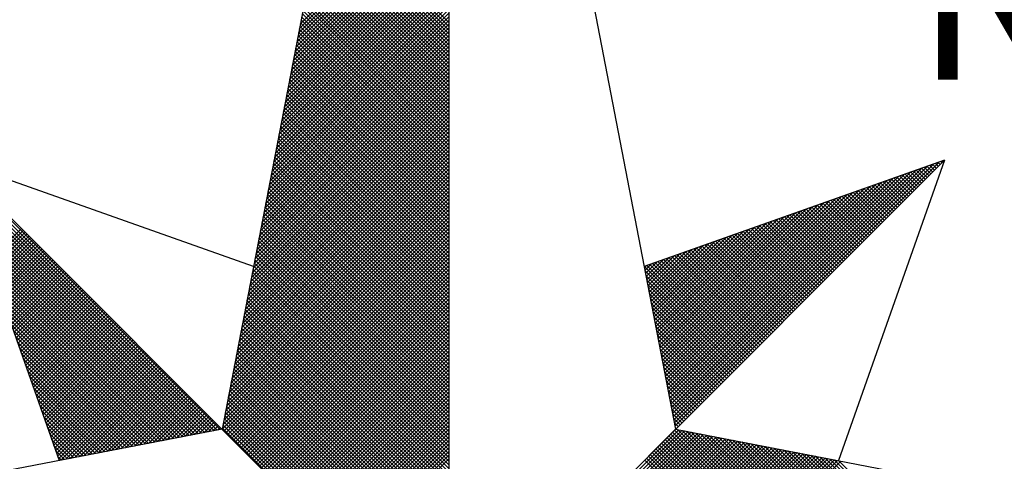
# Paper-space layout 'Layout1' of a CAD drawing. Extents: x 111 to 1319, y -663 to 1170.
# Drawn here: x 466 to 475, y -610 to -606 of the extents above; entities that cross this region are included whole.
import ezdxf

# ---------------------------------------------------------------- set-up
doc = ezdxf.new("R2010")
doc.units = 0
doc.header["$MEASUREMENT"] = 0
doc.layers.get('0').update_dxf_attribs({"linetype": 'CONTINUOUS'})
doc.layers.add('NORTE', color=7, linetype='CONTINUOUS')
doc.styles.add('ROMANT', font='romant', dxfattribs={"height": 0.2})

# ---------------------------------------------------------------- blocks, each defined once
blk = doc.blocks.new('*X31')
at = {"color": 0}
for p, q in [((182558.6334, 1662938.5108), (182559.3401, 1662939.2174)), ((182558.6207, 1662938.4451), (182559.3401, 1662939.1644)), ((182558.625, 1662938.467), (182559.3401, 1662939.1821)), ((182558.6292, 1662938.4889), (182559.3401, 1662939.1998)), ((182558.6081, 1662938.3793), (182559.3401, 1662939.1114)), ((182558.6123, 1662938.4012), (182559.3401, 1662939.1291)), ((182558.6165, 1662938.4232), (182559.3401, 1662939.1467)), ((182559.3401, 1662938.5178), (182558.7489, 1662939.1091)), ((182558.5996, 1662938.3355), (182559.3401, 1662939.076)), ((182558.6038, 1662938.3574), (182559.3401, 1662939.0937)), ((182559.3401, 1662938.4648), (182558.7403, 1662939.0646)), ((182559.3401, 1662938.4825), (182558.7431, 1662939.0794)), ((182559.3401, 1662938.5001), (182558.746, 1662939.0942)), ((182558.5869, 1662938.2698), (182559.3401, 1662939.023)), ((182558.5912, 1662938.2917), (182559.3401, 1662939.0407)), ((182558.5954, 1662938.3136), (182559.3401, 1662939.0583)), ((182559.3401, 1662938.4117), (182558.7317, 1662939.0201)), ((182559.3401, 1662938.4294), (182558.7346, 1662939.035)), ((182559.3401, 1662938.4471), (182558.7374, 1662939.0498)), ((182558.5743, 1662938.2041), (182559.3401, 1662938.97)), ((182558.5785, 1662938.226), (182559.3401, 1662938.9876)), ((182558.5827, 1662938.2479), (182559.3401, 1662939.0053)), ((182559.3401, 1662938.3587), (182558.7231, 1662938.9757)), ((182559.3401, 1662938.3764), (182558.726, 1662938.9905)), ((182559.3401, 1662938.3941), (182558.7288, 1662939.0053)), ((182558.5658, 1662938.1603), (182559.3401, 1662938.9346)), ((182558.57, 1662938.1822), (182559.3401, 1662938.9523)), ((182559.3401, 1662938.3057), (182558.7146, 1662938.9312)), ((182559.3401, 1662938.3234), (182558.7174, 1662938.9461)), ((182559.3401, 1662938.341), (182558.7203, 1662938.9609)), ((182558.5531, 1662938.0946), (182559.3401, 1662938.8816)), ((182558.5574, 1662938.1165), (182559.3401, 1662938.8993)), ((182558.5616, 1662938.1384), (182559.3401, 1662938.9169)), ((182559.3401, 1662938.2526), (182558.706, 1662938.8868)), ((182559.3401, 1662938.2703), (182558.7088, 1662938.9016)), ((182559.3401, 1662938.288), (182558.7117, 1662938.9164)), ((182558.5404, 1662938.0289), (182559.3401, 1662938.8285)), ((182558.5447, 1662938.0508), (182559.3401, 1662938.8462)), ((182558.5489, 1662938.0727), (182559.3401, 1662938.8639)), ((182559.3401, 1662938.1819), (182558.6945, 1662938.8275)), ((182559.3401, 1662938.1996), (182558.6974, 1662938.8423)), ((182559.3401, 1662938.2173), (182558.7003, 1662938.8571)), ((182559.3401, 1662938.235), (182558.7031, 1662938.872)), ((182558.532, 1662937.9851), (182559.3401, 1662938.7932)), ((182558.5362, 1662938.007), (182559.3401, 1662938.8109)), ((182559.3401, 1662938.1289), (182558.686, 1662938.783)), ((182559.3401, 1662938.1466), (182558.6888, 1662938.7979)), ((182559.3401, 1662938.1643), (182558.6917, 1662938.8127)), ((182558.5193, 1662937.9194), (182559.3401, 1662938.7402)), ((182558.5235, 1662937.9413), (182559.3401, 1662938.7578)), ((182558.5278, 1662937.9632), (182559.3401, 1662938.7755)), ((182559.3401, 1662938.0759), (182558.6774, 1662938.7386)), ((182559.3401, 1662938.0935), (182558.6802, 1662938.7534)), ((182559.3401, 1662938.1112), (182558.6831, 1662938.7682)), ((182558.5066, 1662937.8536), (182559.3401, 1662938.6871)), ((182558.5109, 1662937.8756), (182559.3401, 1662938.7048)), ((182558.5151, 1662937.8975), (182559.3401, 1662938.7225)), ((182559.3401, 1662938.0228), (182558.6688, 1662938.6941)), ((182559.3401, 1662938.0405), (182558.6717, 1662938.709)), ((182559.3401, 1662938.0582), (182558.6745, 1662938.7238)), ((182558.4982, 1662937.8098), (182559.3401, 1662938.6518)), ((182558.5024, 1662937.8317), (182559.3401, 1662938.6694)), ((182559.3401, 1662937.9698), (182558.6602, 1662938.6497)), ((182559.3401, 1662937.9875), (182558.6631, 1662938.6645)), ((182559.3401, 1662938.0052), (182558.6659, 1662938.6793)), ((182558.4855, 1662937.7441), (182559.3401, 1662938.5987)), ((182558.4897, 1662937.766), (182559.3401, 1662938.6164)), ((182558.494, 1662937.7879), (182559.3401, 1662938.6341)), ((182559.3401, 1662937.9168), (182558.6517, 1662938.6052)), ((182559.3401, 1662937.9344), (182558.6545, 1662938.62)), ((182559.3401, 1662937.9521), (182558.6574, 1662938.6349)), ((182558.4771, 1662937.7003), (182559.3401, 1662938.5634)), ((182558.4813, 1662937.7222), (182559.3401, 1662938.5811)), ((182559.3401, 1662937.8461), (182558.6402, 1662938.546)), ((182559.3401, 1662937.8637), (182558.6431, 1662938.5608)), ((182559.3401, 1662937.8814), (182558.6459, 1662938.5756)), ((182559.3401, 1662937.8991), (182558.6488, 1662938.5904)), ((182558.4644, 1662937.6346), (182559.3401, 1662938.5103)), ((182558.4686, 1662937.6565), (182559.3401, 1662938.528)), ((182558.4728, 1662937.6784), (182559.3401, 1662938.5457)), ((182559.3401, 1662937.793), (182558.6316, 1662938.5015)), ((182559.3401, 1662937.8107), (182558.6345, 1662938.5163)), ((182559.3401, 1662937.8284), (182558.6374, 1662938.5311)), ((182558.4517, 1662937.5689), (182559.3401, 1662938.4573)), ((182558.4559, 1662937.5908), (182559.3401, 1662938.475)), ((182558.4602, 1662937.6127), (182559.3401, 1662938.4927)), ((182559.3401, 1662937.74), (182558.6231, 1662938.457)), ((182559.3401, 1662937.7577), (182558.6259, 1662938.4719)), ((182559.3401, 1662937.7754), (182558.6288, 1662938.4867)), ((182558.4432, 1662937.5251), (182559.3401, 1662938.422)), ((182558.4475, 1662937.547), (182559.3401, 1662938.4396)), ((182559.3401, 1662937.687), (182558.6145, 1662938.4126)), ((182559.3401, 1662937.7046), (182558.6173, 1662938.4274)), ((182559.3401, 1662937.7223), (182558.6202, 1662938.4422)), ((182558.4306, 1662937.4594), (182559.3401, 1662938.3689)), ((182558.4348, 1662937.4813), (182559.3401, 1662938.3866)), ((182558.439, 1662937.5032), (182559.3401, 1662938.4043)), ((182559.3401, 1662937.6339), (182558.6059, 1662938.3681)), ((182559.3401, 1662937.6516), (182558.6088, 1662938.3829)), ((182559.3401, 1662937.6693), (182558.6116, 1662938.3978)), ((182558.4179, 1662937.3937), (182559.3401, 1662938.3159)), ((182558.4221, 1662937.4156), (182559.3401, 1662938.3336)), ((182558.4263, 1662937.4375), (182559.3401, 1662938.3512)), ((182559.3401, 1662937.5809), (182558.5973, 1662938.3237)), ((182559.3401, 1662937.5986), (182558.6002, 1662938.3385)), ((182559.3401, 1662937.6163), (182558.603, 1662938.3533)), ((182558.4094, 1662937.3499), (182559.3401, 1662938.2805)), ((182558.4137, 1662937.3718), (182559.3401, 1662938.2982)), ((182559.3401, 1662937.5279), (182558.5887, 1662938.2792)), ((182559.3401, 1662937.5455), (182558.5916, 1662938.294)), ((182559.3401, 1662937.5632), (182558.5945, 1662938.3089)), ((182558.3968, 1662937.2841), (182559.3401, 1662938.2275)), ((182558.401, 1662937.3061), (182559.3401, 1662938.2452)), ((182558.4052, 1662937.328), (182559.3401, 1662938.2629)), ((182559.3401, 1662937.4572), (182558.5773, 1662938.2199)), ((182559.3401, 1662937.4748), (182558.5802, 1662938.2348)), ((182559.3401, 1662937.4925), (182558.583, 1662938.2496)), ((182559.3401, 1662937.5102), (182558.5859, 1662938.2644)), ((182558.3841, 1662937.2184), (182559.3401, 1662938.1745)), ((182558.3883, 1662937.2403), (182559.3401, 1662938.1921)), ((182558.3925, 1662937.2622), (182559.3401, 1662938.2098)), ((182559.3401, 1662937.4041), (182558.5687, 1662938.1755)), ((182559.3401, 1662937.4218), (182558.5716, 1662938.1903)), ((182559.3401, 1662937.4395), (182558.5745, 1662938.2051)), ((182558.3756, 1662937.1746), (182559.3401, 1662938.1391)), ((182558.3799, 1662937.1965), (182559.3401, 1662938.1568)), ((182559.3401, 1662937.3511), (182558.5602, 1662938.131)), ((182559.3401, 1662937.3688), (182558.563, 1662938.1459)), ((182559.3401, 1662937.3864), (182558.5659, 1662938.1607)), ((182558.3629, 1662937.1089), (182559.3401, 1662938.0861)), ((182558.3672, 1662937.1308), (182559.3401, 1662938.1038)), ((182558.3714, 1662937.1527), (182559.3401, 1662938.1214)), ((182559.3401, 1662937.2981), (182558.5516, 1662938.0866)), ((182559.3401, 1662937.3157), (182558.5544, 1662938.1014)), ((182559.3401, 1662937.3334), (182558.5573, 1662938.1162)), ((182558.3503, 1662937.0432), (182559.3401, 1662938.033)), ((182558.3545, 1662937.0651), (182559.3401, 1662938.0507)), ((182558.3587, 1662937.087), (182559.3401, 1662938.0684)), ((182559.3401, 1662937.245), (182558.543, 1662938.0421)), ((182559.3401, 1662937.2627), (182558.5459, 1662938.0569)), ((182559.3401, 1662937.2804), (182558.5487, 1662938.0718)), ((182558.3418, 1662936.9994), (182559.3401, 1662937.9977)), ((182558.346, 1662937.0213), (182559.3401, 1662938.0154)), ((182559.3401, 1662937.192), (182558.5344, 1662937.9977)), ((182559.3401, 1662937.2097), (182558.5373, 1662938.0125)), ((182559.3401, 1662937.2273), (182558.5401, 1662938.0273)), ((182558.3291, 1662936.9337), (182559.3401, 1662937.9447)), ((182558.3334, 1662936.9556), (182559.3401, 1662937.9623)), ((182558.3376, 1662936.9775), (182559.3401, 1662937.98)), ((182559.3401, 1662937.1213), (182558.523, 1662937.9384)), ((182559.3401, 1662937.139), (182558.5258, 1662937.9532)), ((182559.3401, 1662937.1566), (182558.5287, 1662937.968)), ((182559.3401, 1662937.1743), (182558.5316, 1662937.9828)), ((182558.3165, 1662936.868), (182559.3401, 1662937.8916)), ((182558.3207, 1662936.8899), (182559.3401, 1662937.9093)), ((182558.3249, 1662936.9118), (182559.3401, 1662937.927)), ((182559.3401, 1662937.0682), (182558.5144, 1662937.8939)), ((182559.3401, 1662937.0859), (182558.5173, 1662937.9088)), ((182559.3401, 1662937.1036), (182558.5201, 1662937.9236)), ((182558.253, 1662936.582), (182556.9881, 1662937.8469)), ((182558.308, 1662936.8242), (182559.3401, 1662937.8563)), ((182558.3122, 1662936.8461), (182559.3401, 1662937.8739)), ((182559.3401, 1662937.0152), (182558.5058, 1662937.8495)), ((182559.3401, 1662937.0329), (182558.5087, 1662937.8643)), ((182559.3401, 1662937.0506), (182558.5116, 1662937.8791)), ((182560.4158, 1662936.5985), (182561.6704, 1662937.8531)), ((182561.6684, 1662937.8335), (182561.6544, 1662937.8475)), ((182561.6773, 1662937.8424), (182561.6675, 1662937.8521)), ((182561.6861, 1662937.8512), (182561.6806, 1662937.8567)), ((182561.6949, 1662937.86), (182561.6936, 1662937.8613)), ((182558.2382, 1662936.5792), (182556.9978, 1662937.8196)), ((182558.2953, 1662936.7585), (182559.3401, 1662937.8032)), ((182558.2996, 1662936.7804), (182559.3401, 1662937.8209)), ((182558.3038, 1662936.8023), (182559.3401, 1662937.8386)), ((182559.3401, 1662936.9622), (182558.4973, 1662937.805)), ((182559.3401, 1662936.9799), (182558.5001, 1662937.8198)), ((182559.3401, 1662936.9975), (182558.503, 1662937.8347)), ((182560.4015, 1662936.6726), (182561.5338, 1662937.8049)), ((182560.4043, 1662936.6577), (182561.5611, 1662937.8146)), ((182560.4072, 1662936.6429), (182561.5885, 1662937.8242)), ((182560.41, 1662936.6281), (182561.6158, 1662937.8338)), ((182560.4129, 1662936.6133), (182561.6431, 1662937.8435)), ((182561.5712, 1662937.7363), (182561.5107, 1662937.7968)), ((182561.58, 1662937.7451), (182561.5238, 1662937.8014)), ((182561.5889, 1662937.754), (182561.5369, 1662937.806)), ((182561.5977, 1662937.7628), (182561.5499, 1662937.8106)), ((182561.6066, 1662937.7716), (182561.563, 1662937.8152)), ((182561.6154, 1662937.7805), (182561.5761, 1662937.8198)), ((182561.6242, 1662937.7893), (182561.5891, 1662937.8244)), ((182561.6331, 1662937.7982), (182561.6022, 1662937.829)), ((182561.6419, 1662937.807), (182561.6152, 1662937.8337)), ((182561.6508, 1662937.8158), (182561.6283, 1662937.8383)), ((182561.6596, 1662937.8247), (182561.6414, 1662937.8429)), ((182558.2234, 1662936.5763), (182557.0074, 1662937.7922)), ((182558.2085, 1662936.5735), (182557.0171, 1662937.7649)), ((182558.2826, 1662936.6927), (182559.3401, 1662937.7502)), ((182558.2869, 1662936.7146), (182559.3401, 1662937.7679)), ((182558.2911, 1662936.7366), (182559.3401, 1662937.7856)), ((182559.3401, 1662936.9091), (182558.4887, 1662937.7606)), ((182559.3401, 1662936.9268), (182558.4915, 1662937.7754)), ((182559.3401, 1662936.9445), (182558.4944, 1662937.7902)), ((182560.3872, 1662936.7466), (182561.3972, 1662937.7567)), ((182560.39, 1662936.7318), (182561.4245, 1662937.7663)), ((182560.3929, 1662936.717), (182561.4518, 1662937.776)), ((182560.3957, 1662936.7022), (182561.4792, 1662937.7856)), ((182560.3986, 1662936.6874), (182561.5065, 1662937.7953)), ((182561.4828, 1662937.6479), (182561.3801, 1662937.7506)), ((182561.4917, 1662937.6567), (182561.3931, 1662937.7552)), ((182561.5005, 1662937.6656), (182561.4062, 1662937.7599)), ((182561.5093, 1662937.6744), (182561.4193, 1662937.7645)), ((182561.5182, 1662937.6833), (182561.4323, 1662937.7691)), ((182561.527, 1662937.6921), (182561.4454, 1662937.7737)), ((182561.5358, 1662937.7009), (182561.4585, 1662937.7783)), ((182561.5447, 1662937.7098), (182561.4715, 1662937.7829)), ((182561.5535, 1662937.7186), (182561.4846, 1662937.7875)), ((182561.5624, 1662937.7274), (182561.4977, 1662937.7921)), ((182558.1937, 1662936.5706), (182557.0267, 1662937.7376)), ((182558.1789, 1662936.5677), (182557.0364, 1662937.7103)), ((182558.2742, 1662936.6489), (182559.3401, 1662937.7148)), ((182558.2784, 1662936.6708), (182559.3401, 1662937.7325)), ((182559.3401, 1662936.8561), (182558.4801, 1662937.7161)), ((182559.3401, 1662936.8738), (182558.483, 1662937.7309)), ((182559.3401, 1662936.8915), (182558.4858, 1662937.7458)), ((182560.3729, 1662936.8207), (182561.2606, 1662937.7084)), ((182560.3757, 1662936.8059), (182561.2879, 1662937.7181)), ((182560.3786, 1662936.7911), (182561.3152, 1662937.7277)), ((182560.3814, 1662936.7763), (182561.3425, 1662937.7374)), ((182560.3843, 1662936.7615), (182561.3699, 1662937.747)), ((182561.3944, 1662937.5595), (182561.2494, 1662937.7045)), ((182561.4033, 1662937.5683), (182561.2625, 1662937.7091)), ((182561.4121, 1662937.5772), (182561.2756, 1662937.7137)), ((182561.4209, 1662937.586), (182561.2886, 1662937.7183)), ((182561.4298, 1662937.5949), (182561.3017, 1662937.723)), ((182561.4386, 1662937.6037), (182561.3148, 1662937.7276)), ((182561.4475, 1662937.6125), (182561.3278, 1662937.7322)), ((182561.4563, 1662937.6214), (182561.3409, 1662937.7368)), ((182561.4651, 1662937.6302), (182561.3539, 1662937.7414)), ((182561.474, 1662937.6391), (182561.367, 1662937.746)), ((182558.1641, 1662936.5649), (182557.046, 1662937.6829)), ((182558.2618, 1662936.5835), (182559.3401, 1662937.6618)), ((182558.2657, 1662936.6051), (182559.3401, 1662937.6795)), ((182558.27, 1662936.627), (182559.3401, 1662937.6972)), ((182559.3401, 1662936.7854), (182558.4687, 1662937.6568)), ((182559.3401, 1662936.8031), (182558.4715, 1662937.6717)), ((182559.3401, 1662936.8208), (182558.4744, 1662937.6865)), ((182559.3401, 1662936.8384), (182558.4772, 1662937.7013)), ((182560.3586, 1662936.8948), (182561.1239, 1662937.6602)), ((182560.3614, 1662936.88), (182561.1513, 1662937.6699)), ((182560.3643, 1662936.8652), (182561.1786, 1662937.6795)), ((182560.3672, 1662936.8504), (182561.2059, 1662937.6891)), ((182560.37, 1662936.8356), (182561.2332, 1662937.6988)), ((182561.306, 1662937.4711), (182561.1188, 1662937.6584)), ((182561.3149, 1662937.48), (182561.1318, 1662937.663)), ((182561.3237, 1662937.4888), (182561.1449, 1662937.6676)), ((182561.3326, 1662937.4976), (182561.158, 1662937.6722)), ((182561.3414, 1662937.5065), (182561.171, 1662937.6768)), ((182561.3502, 1662937.5153), (182561.1841, 1662937.6814)), ((182561.3591, 1662937.5242), (182561.1972, 1662937.6861)), ((182561.3679, 1662937.533), (182561.2102, 1662937.6907)), ((182561.3767, 1662937.5418), (182561.2233, 1662937.6953)), ((182561.3856, 1662937.5507), (182561.2364, 1662937.6999)), ((182558.1493, 1662936.562), (182557.0557, 1662937.6556)), ((182558.1345, 1662936.5592), (182557.0653, 1662937.6283)), ((182558.2706, 1662936.5747), (182559.3401, 1662937.6441)), ((182558.2795, 1662936.5658), (182559.3401, 1662937.6265)), ((182559.3401, 1662936.7324), (182558.4601, 1662937.6124)), ((182559.3401, 1662936.75), (182558.4629, 1662937.6272)), ((182559.3401, 1662936.7677), (182558.4658, 1662937.642)), ((182560.3443, 1662936.9689), (182560.9873, 1662937.612)), ((182560.3471, 1662936.9541), (182561.0146, 1662937.6216)), ((182560.35, 1662936.9393), (182561.042, 1662937.6313)), ((182560.3529, 1662936.9245), (182561.0693, 1662937.6409)), ((182560.3557, 1662936.9097), (182561.0966, 1662937.6506)), ((182561.2176, 1662937.3827), (182560.9881, 1662937.6123)), ((182561.2265, 1662937.3916), (182561.0012, 1662937.6169)), ((182561.2353, 1662937.4004), (182561.0143, 1662937.6215)), ((182561.2442, 1662937.4093), (182561.0273, 1662937.6261)), ((182561.253, 1662937.4181), (182561.0404, 1662937.6307)), ((182561.2618, 1662937.4269), (182561.0535, 1662937.6353)), ((182561.2707, 1662937.4358), (182561.0665, 1662937.6399)), ((182561.2795, 1662937.4446), (182561.0796, 1662937.6445)), ((182561.2884, 1662937.4534), (182561.0926, 1662937.6492)), ((182561.2972, 1662937.4623), (182561.1057, 1662937.6538)), ((182558.1196, 1662936.5563), (182557.075, 1662937.601)), ((182558.1048, 1662936.5534), (182557.0846, 1662937.5736)), ((182558.2883, 1662936.557), (182559.3401, 1662937.6088)), ((182558.2972, 1662936.5481), (182559.3401, 1662937.5911)), ((182558.306, 1662936.5393), (182559.3401, 1662937.5734)), ((182559.3401, 1662936.6793), (182558.4515, 1662937.5679)), ((182559.3401, 1662936.697), (182558.4544, 1662937.5827)), ((182559.3401, 1662936.7147), (182558.4572, 1662937.5976)), ((182560.33, 1662937.043), (182560.8507, 1662937.5637)), ((182560.3328, 1662937.0282), (182560.878, 1662937.5734)), ((182560.3357, 1662937.0134), (182560.9053, 1662937.583)), ((182560.3386, 1662936.9986), (182560.9327, 1662937.5927)), ((182560.3414, 1662936.9837), (182560.96, 1662937.6023)), ((182561.1293, 1662937.2943), (182560.8575, 1662937.5661)), ((182561.1381, 1662937.3032), (182560.8705, 1662937.5707)), ((182561.1469, 1662937.312), (182560.8836, 1662937.5754)), ((182561.1558, 1662937.3209), (182560.8967, 1662937.58)), ((182561.1646, 1662937.3297), (182560.9097, 1662937.5846)), ((182561.1735, 1662937.3385), (182560.9228, 1662937.5892)), ((182561.1823, 1662937.3474), (182560.9359, 1662937.5938)), ((182561.1911, 1662937.3562), (182560.9489, 1662937.5984)), ((182561.2, 1662937.3651), (182560.962, 1662937.603)), ((182561.2088, 1662937.3739), (182560.9751, 1662937.6076)), ((182558.09, 1662936.5506), (182557.0943, 1662937.5463)), ((182558.0752, 1662936.5477), (182557.1039, 1662937.519)), ((182557.152, 1662937.3829), (182557.3072, 1662937.5381)), ((182557.1566, 1662937.3698), (182557.316, 1662937.5293)), ((182557.1612, 1662937.3567), (182557.3249, 1662937.5204)), ((182558.3148, 1662936.5305), (182559.3401, 1662937.5557)), ((182558.3237, 1662936.5216), (182559.3401, 1662937.5381)), ((182558.3325, 1662936.5128), (182559.3401, 1662937.5204)), ((182559.3401, 1662936.6263), (182558.4429, 1662937.5235)), ((182559.3401, 1662936.644), (182558.4458, 1662937.5383)), ((182559.3401, 1662936.6617), (182558.4487, 1662937.5531)), ((182560.3185, 1662937.1023), (182560.7414, 1662937.5251)), ((182560.3214, 1662937.0875), (182560.7687, 1662937.5348)), ((182560.3243, 1662937.0727), (182560.796, 1662937.5444)), ((182560.3271, 1662937.0578), (182560.8234, 1662937.5541)), ((182561.0409, 1662937.206), (182560.7268, 1662937.52)), ((182561.0497, 1662937.2148), (182560.7399, 1662937.5246)), ((182561.0585, 1662937.2236), (182560.753, 1662937.5292)), ((182561.0674, 1662937.2325), (182560.766, 1662937.5338)), ((182561.0762, 1662937.2413), (182560.7791, 1662937.5385)), ((182561.0851, 1662937.2502), (182560.7922, 1662937.5431)), ((182561.0939, 1662937.259), (182560.8052, 1662937.5477)), ((182561.1027, 1662937.2678), (182560.8183, 1662937.5523)), ((182561.1116, 1662937.2767), (182560.8313, 1662937.5569)), ((182561.1204, 1662937.2855), (182560.8444, 1662937.5615)), ((182558.0604, 1662936.5449), (182557.1136, 1662937.4917)), ((182557.1658, 1662937.3437), (182557.3337, 1662937.5116)), ((182557.1704, 1662937.3306), (182557.3426, 1662937.5027)), ((182557.175, 1662937.3175), (182557.3514, 1662937.4939)), ((182557.1796, 1662937.3045), (182557.3602, 1662937.4851)), ((182557.1843, 1662937.2914), (182557.3691, 1662937.4762)), ((182558.3413, 1662936.504), (182559.3401, 1662937.5027)), ((182558.3502, 1662936.4951), (182559.3401, 1662937.485)), ((182559.3401, 1662936.5733), (182558.4344, 1662937.479)), ((182559.3401, 1662936.5909), (182558.4372, 1662937.4938)), ((182559.3401, 1662936.6086), (182558.4401, 1662937.5087)), ((182560.3042, 1662937.1764), (182560.6048, 1662937.4769)), ((182560.3071, 1662937.1616), (182560.6321, 1662937.4866)), ((182560.31, 1662937.1467), (182560.6594, 1662937.4962)), ((182560.3128, 1662937.1319), (182560.6867, 1662937.5059)), ((182560.3157, 1662937.1171), (182560.7141, 1662937.5155)), ((182560.9436, 1662937.1087), (182560.5831, 1662937.4693)), ((182560.9525, 1662937.1176), (182560.5962, 1662937.4739)), ((182560.9613, 1662937.1264), (182560.6092, 1662937.4785)), ((182560.9702, 1662937.1352), (182560.6223, 1662937.4831)), ((182560.979, 1662937.1441), (182560.6354, 1662937.4877)), ((182560.9878, 1662937.1529), (182560.6484, 1662937.4923)), ((182560.9967, 1662937.1618), (182560.6615, 1662937.4969)), ((182561.0055, 1662937.1706), (182560.6746, 1662937.5016)), ((182561.0144, 1662937.1794), (182560.6876, 1662937.5062)), ((182561.0232, 1662937.1883), (182560.7007, 1662937.5108)), ((182561.032, 1662937.1971), (182560.7138, 1662937.5154)), ((182558.0455, 1662936.542), (182557.1232, 1662937.4644)), ((182558.0307, 1662936.5391), (182557.1328, 1662937.437)), ((182557.1889, 1662937.2783), (182557.3779, 1662937.4674)), ((182557.1935, 1662937.2653), (182557.3868, 1662937.4585)), ((182557.1981, 1662937.2522), (182557.3956, 1662937.4497)), ((182557.2027, 1662937.2391), (182557.4044, 1662937.4409)), ((182557.2073, 1662937.2261), (182557.4133, 1662937.432)), ((182557.2119, 1662937.213), (182557.4221, 1662937.4232)), ((182558.359, 1662936.4863), (182559.3401, 1662937.4674)), ((182558.3679, 1662936.4774), (182559.3401, 1662937.4497)), ((182558.3767, 1662936.4686), (182559.3401, 1662937.432)), ((182559.3401, 1662936.5202), (182558.4258, 1662937.4346)), ((182559.3401, 1662936.5379), (182558.4286, 1662937.4494)), ((182559.3401, 1662936.5556), (182558.4315, 1662937.4642)), ((182560.29, 1662937.2505), (182560.4682, 1662937.4287)), ((182560.2928, 1662937.2357), (182560.4955, 1662937.4383)), ((182560.2957, 1662937.2208), (182560.5228, 1662937.448)), ((182560.2985, 1662937.206), (182560.5501, 1662937.4576)), ((182560.3014, 1662937.1912), (182560.5774, 1662937.4673)), ((182560.8553, 1662937.0203), (182560.4525, 1662937.4231)), ((182560.8641, 1662937.0292), (182560.4655, 1662937.4277)), ((182560.8729, 1662937.038), (182560.4786, 1662937.4324)), ((182560.8818, 1662937.0469), (182560.4917, 1662937.437)), ((182560.8906, 1662937.0557), (182560.5047, 1662937.4416)), ((182560.8994, 1662937.0645), (182560.5178, 1662937.4462)), ((182560.9083, 1662937.0734), (182560.5309, 1662937.4508)), ((182560.9171, 1662937.0822), (182560.5439, 1662937.4554)), ((182560.926, 1662937.0911), (182560.557, 1662937.46)), ((182560.9348, 1662937.0999), (182560.57, 1662937.4647)), ((182558.0159, 1662936.5363), (182557.1425, 1662937.4097)), ((182558.0011, 1662936.5334), (182557.1521, 1662937.3824)), ((182557.2165, 1662937.2), (182557.4309, 1662937.4144)), ((182557.2212, 1662937.1869), (182557.4398, 1662937.4055)), ((182557.2258, 1662937.1738), (182557.4486, 1662937.3967)), ((182557.2304, 1662937.1608), (182557.4575, 1662937.3878)), ((182557.235, 1662937.1477), (182557.4663, 1662937.379)), ((182558.3855, 1662936.4598), (182559.3401, 1662937.4143)), ((182558.3944, 1662936.4509), (182559.3401, 1662937.3966)), ((182558.4032, 1662936.4421), (182559.3401, 1662937.379)), ((182559.3401, 1662936.4495), (182558.4143, 1662937.3753)), ((182559.3401, 1662936.4672), (182558.4172, 1662937.3901)), ((182559.3401, 1662936.4849), (182558.4201, 1662937.4049)), ((182559.3401, 1662936.5026), (182558.4229, 1662937.4197)), ((182560.2757, 1662937.3246), (182560.3315, 1662937.3804)), ((182560.2785, 1662937.3098), (182560.3589, 1662937.3901)), ((182560.2814, 1662937.2949), (182560.3862, 1662937.3997)), ((182560.2842, 1662937.2801), (182560.4135, 1662937.4094)), ((182560.2871, 1662937.2653), (182560.4408, 1662937.419)), ((182560.7669, 1662936.932), (182560.3218, 1662937.377)), ((182560.7757, 1662936.9408), (182560.3349, 1662937.3816)), ((182560.7845, 1662936.9496), (182560.3479, 1662937.3862)), ((182560.7934, 1662936.9585), (182560.361, 1662937.3908)), ((182560.8022, 1662936.9673), (182560.3741, 1662937.3955)), ((182560.8111, 1662936.9761), (182560.3871, 1662937.4001)), ((182560.8199, 1662936.985), (182560.4002, 1662937.4047)), ((182560.8287, 1662936.9938), (182560.4133, 1662937.4093)), ((182560.8376, 1662937.0027), (182560.4263, 1662937.4139)), ((182560.8464, 1662937.0115), (182560.4394, 1662937.4185)), ((182557.9863, 1662936.5306), (182557.1618, 1662937.3551)), ((182557.2396, 1662937.1346), (182557.4751, 1662937.3702)), ((182557.2442, 1662937.1216), (182557.484, 1662937.3613)), ((182557.2488, 1662937.1085), (182557.4928, 1662937.3525)), ((182557.2534, 1662937.0954), (182557.5017, 1662937.3436)), ((182557.2581, 1662937.0824), (182557.5105, 1662937.3348)), ((182559.3401, 1662936.3965), (182558.4058, 1662937.3308)), ((182559.3401, 1662936.4142), (182558.4086, 1662937.3457)), ((182559.3401, 1662936.4318), (182558.4115, 1662937.3605)), ((182558.4121, 1662936.4332), (182559.3401, 1662937.3613)), ((182558.4209, 1662936.4244), (182559.3401, 1662937.3436)), ((182560.7315, 1662936.8966), (182560.2695, 1662937.3586)), ((182560.2699, 1662937.3542), (182560.2769, 1662937.3611)), ((182560.2728, 1662937.3394), (182560.3042, 1662937.3708)), ((182560.7227, 1662936.8878), (182560.2732, 1662937.3372)), ((182560.7404, 1662936.9054), (182560.2826, 1662937.3632)), ((182560.7492, 1662936.9143), (182560.2957, 1662937.3678)), ((182560.758, 1662936.9231), (182560.3087, 1662937.3724)), ((182557.9715, 1662936.5277), (182557.1714, 1662937.3277)), ((182557.9566, 1662936.5248), (182557.1811, 1662937.3004)), ((182557.2627, 1662937.0693), (182557.5193, 1662937.326)), ((182557.2673, 1662937.0562), (182557.5282, 1662937.3171)), ((182557.2719, 1662937.0432), (182557.537, 1662937.3083)), ((182557.2765, 1662937.0301), (182557.5459, 1662937.2994)), ((182557.2811, 1662937.017), (182557.5547, 1662937.2906)), ((182557.2857, 1662937.004), (182557.5635, 1662937.2818)), ((182559.3401, 1662936.3435), (182558.3972, 1662937.2864)), ((182559.3401, 1662936.3611), (182558.4, 1662937.3012)), ((182559.3401, 1662936.3788), (182558.4029, 1662937.316)), ((182558.4297, 1662936.4156), (182559.3401, 1662937.3259)), ((182558.4386, 1662936.4067), (182559.3401, 1662937.3083)), ((182558.4474, 1662936.3979), (182559.3401, 1662937.2906)), ((182560.7138, 1662936.8789), (182560.2774, 1662937.3153)), ((182560.705, 1662936.8701), (182560.2817, 1662937.2934)), ((182557.9418, 1662936.522), (182557.1907, 1662937.2731)), ((182557.927, 1662936.5191), (182557.2004, 1662937.2458)), ((182557.2903, 1662936.9909), (182557.5724, 1662937.2729)), ((182557.295, 1662936.9778), (182557.5812, 1662937.2641)), ((182557.2996, 1662936.9648), (182557.59, 1662937.2553)), ((182557.3042, 1662936.9517), (182557.5989, 1662937.2464)), ((182557.3088, 1662936.9387), (182557.6077, 1662937.2376)), ((182559.3401, 1662936.2904), (182558.3886, 1662937.2419)), ((182559.3401, 1662936.3081), (182558.3915, 1662937.2567)), ((182559.3401, 1662936.3258), (182558.3943, 1662937.2716)), ((182558.4563, 1662936.389), (182559.3401, 1662937.2729)), ((182558.4651, 1662936.3802), (182559.3401, 1662937.2552)), ((182558.4739, 1662936.3714), (182559.3401, 1662937.2375)), ((182560.6962, 1662936.8612), (182560.2859, 1662937.2715)), ((182560.6873, 1662936.8524), (182560.2901, 1662937.2496)), ((182557.9122, 1662936.5163), (182557.21, 1662937.2184)), ((182557.8974, 1662936.5134), (182557.2197, 1662937.1911)), ((182557.3134, 1662936.9256), (182557.6166, 1662937.2287)), ((182557.318, 1662936.9125), (182557.6254, 1662937.2199)), ((182557.3226, 1662936.8995), (182557.6342, 1662937.2111)), ((182557.3272, 1662936.8864), (182557.6431, 1662937.2022)), ((182557.3319, 1662936.8733), (182557.6519, 1662937.1934)), ((182559.3401, 1662936.2374), (182558.38, 1662937.1975)), ((182559.3401, 1662936.2551), (182558.3829, 1662937.2123)), ((182559.3401, 1662936.2727), (182558.3858, 1662937.2271)), ((182558.4828, 1662936.3625), (182559.3401, 1662937.2199)), ((182558.4916, 1662936.3537), (182559.3401, 1662937.2022)), ((182560.6785, 1662936.8436), (182560.2944, 1662937.2277)), ((182560.6696, 1662936.8347), (182560.2986, 1662937.2058)), ((182557.8825, 1662936.5106), (182557.2293, 1662937.1638)), ((182557.3365, 1662936.8603), (182557.6608, 1662937.1845)), ((182557.3411, 1662936.8472), (182557.6696, 1662937.1757)), ((182557.3457, 1662936.8341), (182557.6784, 1662937.1669)), ((182557.3503, 1662936.8211), (182557.6873, 1662937.158)), ((182557.3549, 1662936.808), (182557.6961, 1662937.1492)), ((182559.3401, 1662936.1844), (182558.3715, 1662937.153)), ((182559.3401, 1662936.202), (182558.3743, 1662937.1678)), ((182559.3401, 1662936.2197), (182558.3772, 1662937.1826)), ((182558.5004, 1662936.3449), (182559.3401, 1662937.1845)), ((182558.5093, 1662936.336), (182559.3401, 1662937.1668)), ((182558.5181, 1662936.3272), (182559.3401, 1662937.1492)), ((182560.6608, 1662936.8259), (182560.3028, 1662937.1839)), ((182560.652, 1662936.817), (182560.307, 1662937.162)), ((182557.8677, 1662936.5077), (182557.239, 1662937.1365)), ((182557.8529, 1662936.5048), (182557.2486, 1662937.1091)), ((182557.3595, 1662936.7949), (182557.705, 1662937.1403)), ((182557.3641, 1662936.7819), (182557.7138, 1662937.1315)), ((182557.3688, 1662936.7688), (182557.7226, 1662937.1227)), ((182557.3734, 1662936.7557), (182557.7315, 1662937.1138)), ((182557.378, 1662936.7427), (182557.7403, 1662937.105)), ((182557.3826, 1662936.7296), (182557.7491, 1662937.0962)), ((182559.3401, 1662936.1313), (182558.3629, 1662937.1086)), ((182559.3401, 1662936.149), (182558.3657, 1662937.1234)), ((182559.3401, 1662936.1667), (182558.3686, 1662937.1382)), ((182558.527, 1662936.3183), (182559.3401, 1662937.1315)), ((182558.5358, 1662936.3095), (182559.3401, 1662937.1138)), ((182558.5446, 1662936.3007), (182559.3401, 1662937.0961)), ((182560.6431, 1662936.8082), (182560.3113, 1662937.1401)), ((182560.6343, 1662936.7994), (182560.3155, 1662937.1182)), ((182560.6254, 1662936.7905), (182560.3197, 1662937.0963)), ((182557.8381, 1662936.502), (182557.2583, 1662937.0818)), ((182557.8233, 1662936.4991), (182557.2679, 1662937.0545)), ((182557.3872, 1662936.7165), (182557.758, 1662937.0873)), ((182557.3918, 1662936.7035), (182557.7668, 1662937.0785)), ((182557.3964, 1662936.6904), (182557.7757, 1662937.0696)), ((182557.401, 1662936.6774), (182557.7845, 1662937.0608)), ((182557.4057, 1662936.6643), (182557.7933, 1662937.052)), ((182559.3401, 1662936.0606), (182558.3514, 1662937.0493)), ((182559.3401, 1662936.0783), (182558.3543, 1662937.0641)), ((182559.3401, 1662936.096), (182558.3572, 1662937.0789)), ((182559.3401, 1662936.1136), (182558.36, 1662937.0937)), ((182558.5535, 1662936.2918), (182559.3401, 1662937.0785)), ((182558.5623, 1662936.283), (182559.3401, 1662937.0608)), ((182560.6166, 1662936.7817), (182560.3239, 1662937.0744)), ((182560.6078, 1662936.7729), (182560.3282, 1662937.0525)), ((182557.8084, 1662936.4963), (182557.2776, 1662937.0272)), ((182557.4103, 1662936.6512), (182557.8022, 1662937.0431)), ((182557.4149, 1662936.6382), (182557.811, 1662937.0343)), ((182557.4195, 1662936.6251), (182557.8199, 1662937.0254)), ((182557.4241, 1662936.612), (182557.8287, 1662937.0166)), ((182557.4287, 1662936.599), (182557.8375, 1662937.0078)), ((182559.3401, 1662936.0076), (182558.3429, 1662937.0048)), ((182559.3401, 1662936.0253), (182558.3457, 1662937.0196)), ((182559.3401, 1662936.0429), (182558.3486, 1662937.0345)), ((182558.5712, 1662936.2741), (182559.3401, 1662937.0431)), ((182558.58, 1662936.2653), (182559.3401, 1662937.0254)), ((182558.5888, 1662936.2565), (182559.3401, 1662937.0077)), ((182560.5989, 1662936.764), (182560.3324, 1662937.0306)), ((182560.5901, 1662936.7552), (182560.3366, 1662937.0087)), ((182557.7936, 1662936.4934), (182557.2872, 1662936.9998)), ((182557.7788, 1662936.4905), (182557.2968, 1662936.9725)), ((182557.4333, 1662936.5859), (182557.8464, 1662936.9989)), ((182557.438, 1662936.5728), (182557.8552, 1662936.9901)), ((182557.4426, 1662936.5598), (182557.864, 1662936.9813)), ((182557.4472, 1662936.5467), (182557.8729, 1662936.9724)), ((182557.4518, 1662936.5336), (182557.8817, 1662936.9636)), ((182557.4564, 1662936.5206), (182557.8906, 1662936.9547)), ((182559.3401, 1662935.9546), (182558.3343, 1662936.9604)), ((182559.3401, 1662935.9722), (182558.3371, 1662936.9752)), ((182559.3401, 1662935.9899), (182558.34, 1662936.99)), ((182558.5977, 1662936.2476), (182559.3401, 1662936.9901)), ((182558.6065, 1662936.2388), (182559.3401, 1662936.9724)), ((182558.6154, 1662936.2299), (182559.3401, 1662936.9547)), ((182560.5813, 1662936.7463), (182560.3408, 1662936.9868)), ((182560.5724, 1662936.7375), (182560.3451, 1662936.9648)), ((182557.764, 1662936.4877), (182557.3065, 1662936.9452)), ((182557.7492, 1662936.4848), (182557.3161, 1662936.9179)), ((182557.461, 1662936.5075), (182557.8994, 1662936.9459)), ((182557.4656, 1662936.4944), (182557.9082, 1662936.9371)), ((182557.4702, 1662936.4814), (182557.9171, 1662936.9282)), ((182557.4749, 1662936.4683), (182557.9259, 1662936.9194)), ((182557.4795, 1662936.4552), (182557.9348, 1662936.9105)), ((182559.3401, 1662935.9015), (182558.3257, 1662936.9159)), ((182559.3401, 1662935.9192), (182558.3286, 1662936.9307)), ((182559.3401, 1662935.9369), (182558.3314, 1662936.9456)), ((182558.6242, 1662936.2211), (182559.3401, 1662936.937)), ((182558.633, 1662936.2123), (182559.3401, 1662936.9194)), ((182560.5636, 1662936.7287), (182560.3493, 1662936.9429)), ((182560.5547, 1662936.7198), (182560.3535, 1662936.921)), ((182557.7344, 1662936.482), (182557.3258, 1662936.8905)), ((182557.7195, 1662936.4791), (182557.3354, 1662936.8632)), ((182557.4841, 1662936.4422), (182557.9436, 1662936.9017)), ((182557.4954, 1662936.4359), (182557.9524, 1662936.8929)), ((182557.5173, 1662936.4401), (182557.9613, 1662936.884)), ((182557.5392, 1662936.4443), (182557.9701, 1662936.8752)), ((182557.5612, 1662936.4485), (182557.979, 1662936.8663)), ((182559.3401, 1662935.8485), (182558.3171, 1662936.8715)), ((182559.3401, 1662935.8662), (182558.32, 1662936.8863)), ((182559.3401, 1662935.8838), (182558.3228, 1662936.9011)), ((182558.6419, 1662936.2034), (182559.3401, 1662936.9017)), ((182558.6507, 1662936.1946), (182559.3401, 1662936.884)), ((182558.6595, 1662936.1858), (182559.3401, 1662936.8663)), ((182560.5459, 1662936.711), (182560.3577, 1662936.8991)), ((182560.5371, 1662936.7021), (182560.362, 1662936.8772)), ((182557.7047, 1662936.4762), (182557.3451, 1662936.8359)), ((182557.5831, 1662936.4528), (182557.9878, 1662936.8575)), ((182557.605, 1662936.457), (182557.9966, 1662936.8487)), ((182557.6269, 1662936.4612), (182558.0055, 1662936.8398)), ((182557.6488, 1662936.4654), (182558.0143, 1662936.831)), ((182557.6707, 1662936.4697), (182558.0231, 1662936.8222)), ((182557.6926, 1662936.4739), (182558.032, 1662936.8133)), ((182559.3401, 1662935.7955), (182558.3086, 1662936.827)), ((182559.3401, 1662935.8131), (182558.3114, 1662936.8418)), ((182559.3401, 1662935.8308), (182558.3143, 1662936.8566)), ((182558.6684, 1662936.1769), (182559.3401, 1662936.8486)), ((182558.6772, 1662936.1681), (182559.3401, 1662936.831)), ((182560.5282, 1662936.6933), (182560.3662, 1662936.8553)), ((182560.5194, 1662936.6845), (182560.3704, 1662936.8334)), ((182557.6899, 1662936.4734), (182557.3547, 1662936.8086)), ((182557.6751, 1662936.4705), (182557.3644, 1662936.7812)), ((182557.7145, 1662936.4781), (182558.0408, 1662936.8045)), ((182557.7364, 1662936.4824), (182558.0497, 1662936.7956)), ((182557.7583, 1662936.4866), (182558.0585, 1662936.7868)), ((182557.7802, 1662936.4908), (182558.0673, 1662936.778)), ((182557.8021, 1662936.495), (182558.0762, 1662936.7691)), ((182559.3401, 1662935.7247), (182558.2971, 1662936.7677)), ((182559.3401, 1662935.7424), (182558.3, 1662936.7825)), ((182559.3401, 1662935.7601), (182558.3028, 1662936.7974)), ((182559.3401, 1662935.7778), (182558.3057, 1662936.8122)), ((182558.6861, 1662936.1592), (182559.3401, 1662936.8133)), ((182558.6949, 1662936.1504), (182559.3401, 1662936.7956)), ((182558.7037, 1662936.1416), (182559.3401, 1662936.7779)), ((182560.5105, 1662936.6756), (182560.3746, 1662936.8115)), ((182560.5017, 1662936.6668), (182560.3789, 1662936.7896)), ((182560.4929, 1662936.6579), (182560.3831, 1662936.7677)), ((182557.6603, 1662936.4677), (182557.374, 1662936.7539)), ((182557.6454, 1662936.4648), (182557.3837, 1662936.7266)), ((182557.824, 1662936.4993), (182558.085, 1662936.7603)), ((182557.8459, 1662936.5035), (182558.0939, 1662936.7514)), ((182557.8678, 1662936.5077), (182558.1027, 1662936.7426)), ((182557.8897, 1662936.5119), (182558.1115, 1662936.7338)), ((182557.9116, 1662936.5162), (182558.1204, 1662936.7249)), ((182559.3401, 1662935.6717), (182558.2885, 1662936.7233)), ((182559.3401, 1662935.6894), (182558.2914, 1662936.7381)), ((182559.3401, 1662935.7071), (182558.2943, 1662936.7529)), ((182558.7126, 1662936.1327), (182559.3401, 1662936.7603)), ((182558.7214, 1662936.1239), (182559.3401, 1662936.7426)), ((182558.7303, 1662936.115), (182559.3401, 1662936.7249)), ((182560.484, 1662936.6491), (182560.3873, 1662936.7458)), ((182560.4752, 1662936.6403), (182560.3916, 1662936.7239)), ((182557.6306, 1662936.4619), (182557.3933, 1662936.6993)), ((182557.9335, 1662936.5204), (182558.1292, 1662936.7161)), ((182557.9554, 1662936.5246), (182558.1381, 1662936.7072)), ((182557.9773, 1662936.5288), (182558.1469, 1662936.6984)), ((182557.9992, 1662936.5331), (182558.1557, 1662936.6896)), ((182558.0211, 1662936.5373), (182558.1646, 1662936.6807)), ((182559.3401, 1662935.6187), (182558.28, 1662936.6788)), ((182559.3401, 1662935.6364), (182558.2828, 1662936.6936)), ((182559.3401, 1662935.654), (182558.2857, 1662936.7085)), ((182558.7391, 1662936.1062), (182559.3401, 1662936.7072)), ((182558.7479, 1662936.0974), (182559.3401, 1662936.6895)), ((182560.4663, 1662936.6314), (182560.3958, 1662936.702)), ((182560.4575, 1662936.6226), (182560.4, 1662936.6801)), ((182557.6158, 1662936.4591), (182557.403, 1662936.6719)), ((182557.601, 1662936.4562), (182557.4126, 1662936.6446)), ((182558.043, 1662936.5415), (182558.1734, 1662936.6719)), ((182558.0649, 1662936.5457), (182558.1822, 1662936.6631)), ((182558.0868, 1662936.55), (182558.1911, 1662936.6542)), ((182558.1087, 1662936.5542), (182558.1999, 1662936.6454)), ((182558.1307, 1662936.5584), (182558.2088, 1662936.6365)), ((182558.1526, 1662936.5627), (182558.2176, 1662936.6277)), ((182559.3401, 1662935.5656), (182558.2714, 1662936.6344)), ((182559.3401, 1662935.5833), (182558.2742, 1662936.6492)), ((182559.3401, 1662935.601), (182558.2771, 1662936.664)), ((182558.7568, 1662936.0885), (182559.3401, 1662936.6719)), ((182558.7656, 1662936.0797), (182559.3401, 1662936.6542)), ((182558.7744, 1662936.0709), (182559.3401, 1662936.6365)), ((182560.4487, 1662936.6138), (182560.4042, 1662936.6582)), ((182560.4398, 1662936.6049), (182560.4085, 1662936.6363)), ((182557.5862, 1662936.4534), (182557.4223, 1662936.6173)), ((182557.5714, 1662936.4505), (182557.4319, 1662936.59)), ((182558.1745, 1662936.5669), (182558.2264, 1662936.6189)), ((182558.1964, 1662936.5711), (182558.2353, 1662936.61)), ((182558.2183, 1662936.5753), (182558.2441, 1662936.6012)), ((182558.2402, 1662936.5796), (182558.253, 1662936.5923)), ((182559.3401, 1662935.5126), (182558.2628, 1662936.5899)), ((182559.3401, 1662935.5303), (182558.2657, 1662936.6047)), ((182559.3401, 1662935.548), (182558.2685, 1662936.6195)), ((182558.7833, 1662936.062), (182559.3401, 1662936.6188)), ((182558.7921, 1662936.0532), (182559.3401, 1662936.6012)), ((182558.801, 1662936.0443), (182559.3401, 1662936.5835)), ((182559.3402, 1662935.5052), (182560.4187, 1662936.5837)), ((182559.3578, 1662935.5052), (182560.4335, 1662936.5808)), ((182560.431, 1662936.5961), (182560.4127, 1662936.6144)), ((182560.4222, 1662936.5872), (182560.4169, 1662936.5925)), ((182561.5042, 1662935.5052), (182560.4274, 1662936.582)), ((182557.5565, 1662936.4477), (182557.4415, 1662936.5626)), ((182557.5417, 1662936.4448), (182557.4512, 1662936.5353)), ((182558.8098, 1662936.0355), (182559.3401, 1662936.5658)), ((182558.8186, 1662936.0267), (182559.3401, 1662936.5481)), ((182559.3755, 1662935.5052), (182560.4483, 1662936.578)), ((182559.3932, 1662935.5052), (182560.4631, 1662936.5751)), ((182559.4109, 1662935.5052), (182560.4779, 1662936.5722)), ((182559.4286, 1662935.5052), (182560.4927, 1662936.5694)), ((182559.4462, 1662935.5052), (182560.5076, 1662936.5665)), ((182559.4639, 1662935.5052), (182560.5224, 1662936.5637)), ((182559.4816, 1662935.5052), (182560.5372, 1662936.5608)), ((182559.4993, 1662935.5052), (182560.552, 1662936.558)), ((182559.5169, 1662935.5052), (182560.5668, 1662936.5551)), ((182559.5346, 1662935.5052), (182560.5817, 1662936.5522)), ((182559.5523, 1662935.5052), (182560.5965, 1662936.5494)), ((182559.57, 1662935.5052), (182560.6113, 1662936.5465)), ((182559.5877, 1662935.5052), (182560.6261, 1662936.5437)), ((182559.6053, 1662935.5052), (182560.6409, 1662936.5408)), ((182559.623, 1662935.5052), (182560.6557, 1662936.5379)), ((182559.6407, 1662935.5052), (182560.6706, 1662936.5351)), ((182561.3981, 1662935.5052), (182560.3691, 1662936.5342)), ((182561.4158, 1662935.5052), (182560.378, 1662936.543)), ((182561.4335, 1662935.5052), (182560.3868, 1662936.5519)), ((182561.4512, 1662935.5052), (182560.3956, 1662936.5607)), ((182561.4688, 1662935.5052), (182560.4045, 1662936.5696)), ((182561.4865, 1662935.5052), (182560.4133, 1662936.5784)), ((182561.5219, 1662935.5052), (182560.4493, 1662936.5778)), ((182561.5396, 1662935.5052), (182560.4712, 1662936.5735)), ((182561.5572, 1662935.5052), (182560.4931, 1662936.5693)), ((182561.5749, 1662935.5052), (182560.515, 1662936.5651)), ((182561.5926, 1662935.5052), (182560.5369, 1662936.5609)), ((182561.6103, 1662935.5052), (182560.5588, 1662936.5566)), ((182561.6279, 1662935.5052), (182560.5807, 1662936.5524)), ((182561.6456, 1662935.5052), (182560.6026, 1662936.5482)), ((182561.6633, 1662935.5052), (182560.6245, 1662936.544)), ((182561.681, 1662935.5052), (182560.6464, 1662936.5397)), ((182561.6987, 1662935.5052), (182560.6683, 1662936.5355)), ((182557.5269, 1662936.4419), (182557.4608, 1662936.508)), ((182558.8275, 1662936.0178), (182559.3401, 1662936.5304)), ((182558.8363, 1662936.009), (182559.3401, 1662936.5128)), ((182558.8452, 1662936.0001), (182559.3401, 1662936.4951)), ((182559.6584, 1662935.5052), (182560.6854, 1662936.5322)), ((182559.676, 1662935.5052), (182560.7002, 1662936.5294)), ((182559.6937, 1662935.5052), (182560.715, 1662936.5265)), ((182559.7114, 1662935.5052), (182560.7298, 1662936.5236)), ((182559.7291, 1662935.5052), (182560.7447, 1662936.5208)), ((182559.7467, 1662935.5052), (182560.7595, 1662936.5179)), ((182559.7644, 1662935.5052), (182560.7743, 1662936.5151)), ((182559.7821, 1662935.5052), (182560.7891, 1662936.5122)), ((182559.7998, 1662935.5052), (182560.8039, 1662936.5093)), ((182559.8175, 1662935.5052), (182560.8188, 1662936.5065)), ((182559.8351, 1662935.5052), (182560.8336, 1662936.5036)), ((182559.8528, 1662935.5052), (182560.8484, 1662936.5008)), ((182559.8705, 1662935.5052), (182560.8632, 1662936.4979)), ((182559.8882, 1662935.5052), (182560.878, 1662936.4951)), ((182559.9058, 1662935.5052), (182560.8928, 1662936.4922)), ((182559.9235, 1662935.5052), (182560.9077, 1662936.4893)), ((182559.9412, 1662935.5052), (182560.9225, 1662936.4865)), ((182561.3097, 1662935.5052), (182560.3249, 1662936.49)), ((182561.3274, 1662935.5052), (182560.3338, 1662936.4989)), ((182561.3451, 1662935.5052), (182560.3426, 1662936.5077)), ((182561.3628, 1662935.5052), (182560.3514, 1662936.5165)), ((182561.3805, 1662935.5052), (182560.3603, 1662936.5254)), ((182561.7163, 1662935.5052), (182560.6902, 1662936.5313)), ((182561.734, 1662935.5052), (182560.7121, 1662936.5271)), ((182561.7517, 1662935.5052), (182560.734, 1662936.5228)), ((182561.7694, 1662935.5052), (182560.756, 1662936.5186)), ((182561.787, 1662935.5052), (182560.7779, 1662936.5144)), ((182561.8047, 1662935.5052), (182560.7998, 1662936.5102)), ((182561.8224, 1662935.5052), (182560.8217, 1662936.5059)), ((182561.8401, 1662935.5052), (182560.8436, 1662936.5017)), ((182561.8578, 1662935.5052), (182560.8655, 1662936.4975)), ((182561.8754, 1662935.5052), (182560.8874, 1662936.4932)), ((182561.8931, 1662935.5052), (182560.9093, 1662936.489)), ((182557.5121, 1662936.4391), (182557.4705, 1662936.4807)), ((182557.4973, 1662936.4362), (182557.4801, 1662936.4533)), ((182558.854, 1662935.9913), (182559.3401, 1662936.4774)), ((182558.8628, 1662935.9825), (182559.3401, 1662936.4597)), ((182558.8717, 1662935.9736), (182559.3401, 1662936.4421)), ((182559.9589, 1662935.5052), (182560.9373, 1662936.4836)), ((182559.9766, 1662935.5052), (182560.9521, 1662936.4808)), ((182559.9942, 1662935.5052), (182560.9669, 1662936.4779)), ((182560.0119, 1662935.5052), (182560.9818, 1662936.475)), ((182560.0296, 1662935.5052), (182560.9966, 1662936.4722)), ((182560.0473, 1662935.5052), (182561.0114, 1662936.4693)), ((182560.0649, 1662935.5052), (182561.0262, 1662936.4665)), ((182560.0826, 1662935.5052), (182561.041, 1662936.4636)), ((182560.1003, 1662935.5052), (182561.0558, 1662936.4607)), ((182560.118, 1662935.5052), (182561.0707, 1662936.4579)), ((182560.1357, 1662935.5052), (182561.0855, 1662936.455)), ((182560.1533, 1662935.5052), (182561.1003, 1662936.4522)), ((182560.171, 1662935.5052), (182561.1151, 1662936.4493)), ((182560.1887, 1662935.5052), (182561.1299, 1662936.4464)), ((182560.2064, 1662935.5052), (182561.1448, 1662936.4436)), ((182560.224, 1662935.5052), (182561.1596, 1662936.4407)), ((182561.2214, 1662935.5052), (182560.2807, 1662936.4458)), ((182561.239, 1662935.5052), (182560.2896, 1662936.4547)), ((182561.2567, 1662935.5052), (182560.2984, 1662936.4635)), ((182561.2744, 1662935.5052), (182560.3072, 1662936.4723)), ((182561.2921, 1662935.5052), (182560.3161, 1662936.4812)), ((182561.9108, 1662935.5052), (182560.9312, 1662936.4848)), ((182561.9285, 1662935.5052), (182560.9531, 1662936.4806)), ((182561.9461, 1662935.5052), (182560.975, 1662936.4763)), ((182561.9638, 1662935.5052), (182560.9969, 1662936.4721)), ((182561.9815, 1662935.5052), (182561.0188, 1662936.4679)), ((182561.9992, 1662935.5052), (182561.0407, 1662936.4637)), ((182562.0169, 1662935.5052), (182561.0626, 1662936.4594)), ((182562.0345, 1662935.5052), (182561.0845, 1662936.4552)), ((182562.0522, 1662935.5052), (182561.1064, 1662936.451)), ((182562.0699, 1662935.5052), (182561.1283, 1662936.4468)), ((182562.0876, 1662935.5052), (182561.1502, 1662936.4425)), ((182560.2417, 1662935.5052), (182561.1744, 1662936.4379)), ((182560.2594, 1662935.5052), (182561.1892, 1662936.435)), ((182561.2037, 1662935.5052), (182560.2719, 1662936.437)), ((182560.2771, 1662935.5052), (182561.204, 1662936.4321)), ((182562.1052, 1662935.5052), (182561.1721, 1662936.4383)), ((182562.1229, 1662935.5052), (182561.194, 1662936.4341))]:
    blk.add_line(p, q, dxfattribs=at)
blk = doc.blocks.new('NORTEGEO')
at = {"layer": 'NORTE', "color": 7}
for p, q in [((0, 6.6682), (-1.0785, 1.0785)), ((0, 6.6682), (0, -6.6682)), ((0, 6.6682), (1.0785, 1.0785)), ((-2.3576, -2.3576), (2.3576, 2.3576)), ((-2.3576, 2.3576), (-1.8532, 0.929)), ((-0.929, 1.8532), (-2.3576, 2.3576)), ((-2.3576, 2.3576), (2.3576, -2.3576)), ((2.3576, 2.3576), (0.929, 1.8532)), ((2.3576, 2.3576), (1.8532, 0.929)), ((-1.0785, 1.0785), (-6.6682, 0)), ((1.0785, 1.0785), (6.6682, 0))]:
    blk.add_line(p, q, dxfattribs=at)
at = {"layer": 'NORTE'}
blk.add_blockref('*X31', (-182559.3401, -1662935.5052), dxfattribs=at)
at = {"layer": 'NORTE', "color": 7, "style": 'ROMANT'}
blk.add_text('NE', height=0.78147, dxfattribs=at).set_placement((2.2196, 2.7415))

psp = doc.layouts.get("Layout1")

# ---------------------------------------------------------------- block references
at = {"layer": 'NORTE', "ltscale": 0.75, "xscale": 1.790037972852588, "yscale": 1.790037972852588, "zscale": 1.790037972954514, "rotation": 359.9999999999854}
psp.add_blockref('NORTEGEO', (470.131, -611.4825), dxfattribs=at)

doc.saveas('drawing.dxf')
